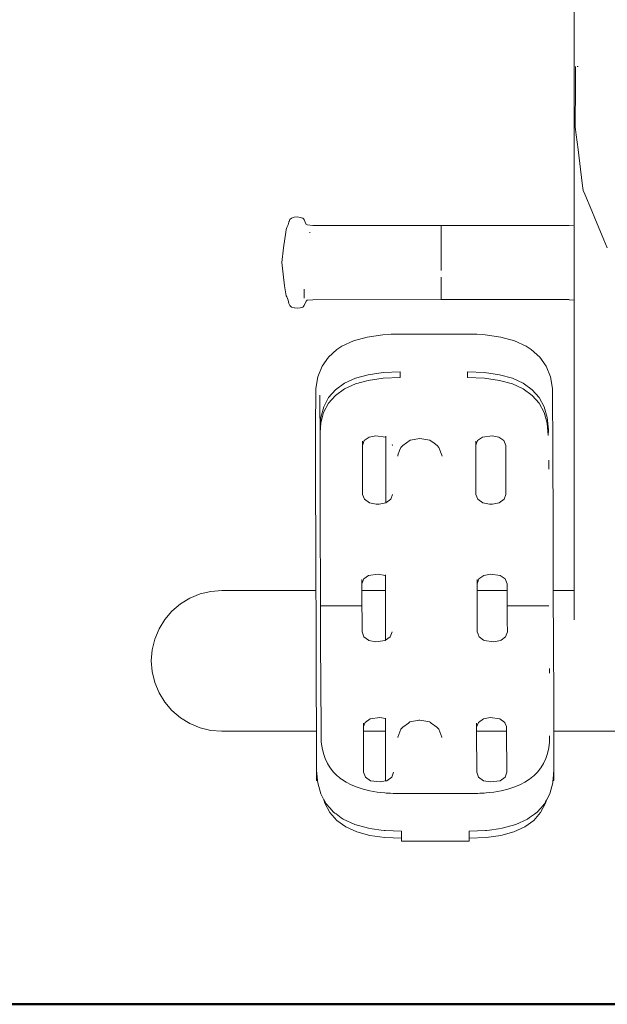
# Model space of a CAD drawing. Extents: x -4098 to -1911, y 4951 to 5835.
# Drawn here: x -3385 to -3353, y 5589 to 5643 of the extents above; entities that cross this region are included whole.
import ezdxf

# ---------------------------------------------------------------- set-up
doc = ezdxf.new("R2010")
doc.units = 0
doc.header["$MEASUREMENT"] = 0
doc.layers.add('1-03 sc zelbet', color=3, linetype='Continuous', lineweight=50)
doc.layers.add('ProfileEdges_Nr_Pióra__7', color=7, linetype='Continuous', lineweight=18)

msp = doc.modelspace()

# ---------------------------------------------------------------- linework, layer by layer
at = {"layer": '1-03 sc zelbet'}
msp.add_lwpolyline([(-4097.644, 5589.322), (-2882.701, 5589.322)], dxfattribs=at)
at = {"layer": 'ProfileEdges_Nr_Pióra__7', "linetype": 'Continuous', "flags": 128}
for points in [[(-3354.788, 5631.669), (-3354.788, 5662.862)], [(-3354.712, 5639.269), (-3354.707, 5640.278)], [(-3354.592, 5640.278), (-3354.616, 5640.278)], [(-3354.586, 5640.278), (-3354.56, 5640.277)], [(-3354.723, 5636.978), (-3354.712, 5639.269)], [(-3354.707, 5636.851), (-3354.723, 5636.978)], [(-3354.671, 5636.564), (-3354.707, 5636.851)], [(-3354.572, 5635.781), (-3354.671, 5636.564)], [(-3354.34, 5633.951), (-3354.572, 5635.781)], [(-3354.288, 5633.539), (-3354.34, 5633.951)], [(-3354.203, 5633.338), (-3354.288, 5633.539)], [(-3353.827, 5632.444), (-3354.203, 5633.338)], [(-3353.659, 5632.045), (-3353.827, 5632.444)], [(-3370.22, 5631.962), (-3370.265, 5631.863)], [(-3370.129, 5632.043), (-3370.22, 5631.962)], [(-3370.129, 5632.043), (-3369.987, 5632.089)], [(-3369.987, 5632.089), (-3369.822, 5632.107)], [(-3369.822, 5632.107), (-3369.657, 5632.081)], [(-3369.657, 5632.081), (-3369.521, 5632.042)], [(-3369.521, 5632.042), (-3369.44, 5631.971)], [(-3369.44, 5631.971), (-3369.439, 5631.943)], [(-3369.329, 5631.701), (-3369.439, 5631.943)], [(-3353.163, 5630.866), (-3353.659, 5632.045)], [(-3370.441, 5631.283), (-3370.413, 5631.433)], [(-3370.413, 5631.433), (-3370.385, 5631.528)], [(-3370.33, 5631.647), (-3370.385, 5631.528)], [(-3370.323, 5631.662), (-3370.33, 5631.647)], [(-3370.277, 5631.832), (-3370.32, 5631.672)], [(-3370.277, 5631.832), (-3370.274, 5631.842)], [(-3370.265, 5631.863), (-3370.274, 5631.85)], [(-3369.274, 5631.672), (-3369.314, 5631.691)], [(-3368.967, 5631.65), (-3369.274, 5631.672)], [(-3368.967, 5631.65), (-3362.007, 5631.641)], [(-3362.007, 5631.641), (-3355.048, 5631.65)], [(-3362.007, 5631.641), (-3362.006, 5631.618)], [(-3362.006, 5631.594), (-3362.006, 5631.608)], [(-3362.006, 5631.565), (-3362.006, 5631.594)], [(-3362.006, 5631.565), (-3362.005, 5631.523)], [(-3362.005, 5631.523), (-3362.004, 5631.423)], [(-3362.003, 5631.22), (-3362.004, 5631.423)], [(-3354.788, 5631.669), (-3355.048, 5631.65)], [(-3354.788, 5631.617), (-3354.788, 5631.628)], [(-3354.788, 5631.605), (-3354.788, 5631.617)], [(-3354.788, 5631.59), (-3354.788, 5631.605)], [(-3354.788, 5631.579), (-3354.788, 5631.59)], [(-3354.788, 5631.557), (-3354.788, 5631.575)], [(-3354.788, 5631.545), (-3354.788, 5631.557)], [(-3354.788, 5631.525), (-3354.788, 5631.545)], [(-3354.788, 5631.505), (-3354.788, 5631.525)], [(-3354.788, 5631.487), (-3354.788, 5631.505)], [(-3354.788, 5631.465), (-3354.788, 5631.487)], [(-3354.788, 5631.441), (-3354.788, 5631.465)], [(-3354.788, 5631.416), (-3354.788, 5631.441)], [(-3354.788, 5631.39), (-3354.788, 5631.416)], [(-3354.788, 5631.367), (-3354.788, 5631.39)], [(-3354.788, 5631.339), (-3354.788, 5631.367)], [(-3370.568, 5630.434), (-3370.441, 5631.283)], [(-3369.143, 5631.275), (-3369.143, 5631.252)], [(-3362.003, 5631.22), (-3362.003, 5631.139)], [(-3362.003, 5631.139), (-3362.002, 5631.064)], [(-3362.002, 5631.053), (-3362.002, 5631.064)], [(-3362.002, 5630.812), (-3362.002, 5631.053)], [(-3354.788, 5631.31), (-3354.788, 5631.339)], [(-3354.788, 5631.279), (-3354.788, 5631.31)], [(-3354.788, 5631.247), (-3354.788, 5631.279)], [(-3354.788, 5631.22), (-3354.788, 5631.247)], [(-3354.788, 5631.186), (-3354.788, 5631.22)], [(-3354.788, 5631.152), (-3354.788, 5631.186)], [(-3354.788, 5631.116), (-3354.788, 5631.152)], [(-3354.788, 5631.079), (-3354.788, 5631.116)], [(-3354.788, 5631.047), (-3354.788, 5631.079)], [(-3354.788, 5631.009), (-3354.788, 5631.047)], [(-3354.788, 5630.969), (-3354.788, 5631.009)], [(-3354.788, 5630.929), (-3354.788, 5630.969)], [(-3354.788, 5630.887), (-3354.788, 5630.929)], [(-3354.788, 5630.852), (-3354.788, 5630.887)], [(-3354.788, 5630.809), (-3354.788, 5630.852)], [(-3352.982, 5630.436), (-3353.163, 5630.866)], [(-3370.568, 5630.434), (-3370.654, 5629.628)], [(-3362.002, 5630.812), (-3362.001, 5630.76)], [(-3362.001, 5630.76), (-3362.001, 5630.681)], [(-3362.001, 5630.543), (-3362.001, 5630.681)], [(-3362.001, 5630.19), (-3362.001, 5630.543)], [(-3354.788, 5630.766), (-3354.788, 5630.809)], [(-3354.788, 5630.722), (-3354.788, 5630.766)], [(-3354.788, 5630.676), (-3354.788, 5630.722)], [(-3354.788, 5630.638), (-3354.788, 5630.676)], [(-3354.788, 5630.592), (-3354.788, 5630.638)], [(-3354.788, 5630.545), (-3354.788, 5630.592)], [(-3354.788, 5630.497), (-3354.788, 5630.545)], [(-3354.788, 5630.449), (-3354.788, 5630.497)], [(-3354.788, 5630.408), (-3354.788, 5630.449)], [(-3354.788, 5630.359), (-3354.788, 5630.408)], [(-3354.788, 5630.309), (-3354.788, 5630.359)], [(-3354.788, 5630.259), (-3354.788, 5630.309)], [(-3362.001, 5630.19), (-3362, 5630.068)], [(-3362, 5630.068), (-3362, 5629.818)], [(-3362, 5629.818), (-3362, 5629.565)], [(-3354.788, 5630.208), (-3354.788, 5630.259)], [(-3354.788, 5630.165), (-3354.788, 5630.208)], [(-3354.788, 5630.114), (-3354.788, 5630.165)], [(-3354.788, 5630.063), (-3354.788, 5630.114)], [(-3354.788, 5630.011), (-3354.788, 5630.063)], [(-3354.788, 5629.959), (-3354.788, 5630.011)], [(-3354.788, 5629.914), (-3354.788, 5629.959)], [(-3354.788, 5629.862), (-3354.788, 5629.914)], [(-3354.788, 5629.809), (-3354.788, 5629.862)], [(-3354.788, 5629.757), (-3354.788, 5629.809)], [(-3354.788, 5629.704), (-3354.788, 5629.757)], [(-3370.654, 5629.628), (-3370.505, 5628.359)], [(-3362, 5629.565), (-3362, 5629.189)], [(-3354.788, 5629.651), (-3354.788, 5629.704)], [(-3354.788, 5629.598), (-3354.788, 5629.651)], [(-3354.788, 5629.553), (-3354.788, 5629.598)], [(-3354.788, 5629.5), (-3354.788, 5629.553)], [(-3354.788, 5629.448), (-3354.788, 5629.5)], [(-3354.788, 5629.395), (-3354.788, 5629.448)], [(-3354.788, 5629.343), (-3354.788, 5629.395)], [(-3354.788, 5629.298), (-3354.788, 5629.343)], [(-3354.788, 5629.246), (-3354.788, 5629.298)], [(-3354.788, 5629.194), (-3354.788, 5629.246)], [(-3362.001, 5628.829), (-3362.001, 5628.603)], [(-3354.788, 5629.151), (-3354.788, 5629.194)], [(-3354.788, 5629.1), (-3354.788, 5629.151)], [(-3354.788, 5629.049), (-3354.788, 5629.1)], [(-3354.788, 5628.998), (-3354.788, 5629.049)], [(-3354.788, 5628.948), (-3354.788, 5628.998)], [(-3354.788, 5628.907), (-3354.788, 5628.948)], [(-3354.788, 5628.857), (-3354.788, 5628.907)], [(-3354.788, 5628.808), (-3354.788, 5628.857)], [(-3354.788, 5628.76), (-3354.788, 5628.798)], [(-3354.788, 5628.712), (-3354.788, 5628.76)], [(-3354.788, 5628.674), (-3354.788, 5628.712)], [(-3370.505, 5628.359), (-3370.413, 5627.824)], [(-3369.435, 5627.87), (-3369.434, 5628.192)], [(-3362.002, 5628.297), (-3362.003, 5628.118)], [(-3362.001, 5628.603), (-3362.002, 5628.394)], [(-3362.002, 5628.297), (-3362.002, 5628.394)], [(-3354.788, 5628.627), (-3354.788, 5628.674)], [(-3354.788, 5628.581), (-3354.788, 5628.627)], [(-3354.788, 5628.535), (-3354.788, 5628.581)], [(-3354.788, 5628.491), (-3354.788, 5628.535)], [(-3354.788, 5628.447), (-3354.788, 5628.491)], [(-3354.788, 5628.405), (-3354.788, 5628.447)], [(-3354.788, 5628.37), (-3354.788, 5628.405)], [(-3354.788, 5628.328), (-3354.788, 5628.37)], [(-3354.788, 5628.288), (-3354.788, 5628.328)], [(-3354.788, 5628.256), (-3354.788, 5628.288)], [(-3354.788, 5628.217), (-3354.788, 5628.256)], [(-3354.788, 5628.178), (-3354.788, 5628.217)], [(-3354.788, 5628.153), (-3354.788, 5628.178)], [(-3354.788, 5628.141), (-3354.788, 5628.153)], [(-3354.788, 5628.105), (-3354.788, 5628.141)], [(-3370.413, 5627.824), (-3370.384, 5627.766)], [(-3370.384, 5627.766), (-3370.318, 5627.585)], [(-3369.436, 5627.69), (-3369.435, 5627.87)], [(-3369.274, 5627.585), (-3368.967, 5627.607)], [(-3368.967, 5627.607), (-3362.008, 5627.615)], [(-3362.006, 5627.663), (-3362.007, 5627.623)], [(-3362.007, 5627.623), (-3355.048, 5627.607)], [(-3355.049, 5627.623), (-3362.007, 5627.623)], [(-3362.006, 5627.663), (-3362.005, 5627.734)], [(-3362.004, 5627.78), (-3362.005, 5627.734)], [(-3362.003, 5628.118), (-3362.004, 5627.895)], [(-3362.004, 5627.834), (-3362.004, 5627.895)], [(-3362.004, 5627.834), (-3362.004, 5627.78)], [(-3355.048, 5627.607), (-3354.788, 5627.588)], [(-3354.788, 5628.078), (-3354.788, 5628.105)], [(-3354.788, 5628.043), (-3354.788, 5628.078)], [(-3354.788, 5628.01), (-3354.788, 5628.043)], [(-3354.788, 5627.978), (-3354.788, 5628.01)], [(-3354.788, 5627.947), (-3354.788, 5627.978)], [(-3354.788, 5627.918), (-3354.788, 5627.947)], [(-3354.788, 5627.89), (-3354.788, 5627.918)], [(-3354.788, 5627.867), (-3354.788, 5627.89)], [(-3354.788, 5627.841), (-3354.788, 5627.867)], [(-3354.788, 5627.815), (-3354.788, 5627.841)], [(-3354.788, 5627.792), (-3354.788, 5627.815)], [(-3354.788, 5627.77), (-3354.788, 5627.792)], [(-3354.788, 5627.745), (-3354.788, 5627.77)], [(-3354.788, 5627.731), (-3354.788, 5627.745)], [(-3354.788, 5627.712), (-3354.788, 5627.724)], [(-3354.788, 5627.688), (-3354.788, 5627.705)], [(-3354.788, 5627.672), (-3354.788, 5627.688)], [(-3354.788, 5627.645), (-3354.788, 5627.658)], [(-3354.788, 5627.612), (-3354.788, 5627.625)], [(-3370.274, 5627.407), (-3370.318, 5627.585)], [(-3370.274, 5627.407), (-3370.22, 5627.295)], [(-3370.22, 5627.295), (-3370.129, 5627.214)], [(-3370.129, 5627.214), (-3369.991, 5627.179)], [(-3369.822, 5627.15), (-3369.987, 5627.177)], [(-3369.657, 5627.176), (-3369.822, 5627.15)], [(-3369.654, 5627.177), (-3369.522, 5627.21)], [(-3369.522, 5627.21), (-3369.445, 5627.29)], [(-3369.33, 5627.54), (-3369.44, 5627.295)], [(-3369.33, 5627.54), (-3369.274, 5627.585)], [(-3354.788, 5620.023), (-3354.788, 5627.588)], [(-3366.759, 5625.375), (-3366.017, 5625.58)], [(-3366.017, 5625.58), (-3365.173, 5625.702)], [(-3365.173, 5625.702), (-3364.712, 5625.732)], [(-3364.712, 5625.732), (-3362.393, 5625.742)], [(-3362.393, 5625.742), (-3360.074, 5625.732)], [(-3360.074, 5625.732), (-3359.613, 5625.702)], [(-3359.613, 5625.702), (-3358.768, 5625.58)], [(-3358.768, 5625.58), (-3358.025, 5625.375)], [(-3367.393, 5625.084), (-3367.668, 5624.907)], [(-3367.393, 5625.084), (-3366.759, 5625.375)], [(-3358.025, 5625.375), (-3357.389, 5625.084)], [(-3357.389, 5625.084), (-3357.113, 5624.907)], [(-3368.473, 5623.994), (-3368.13, 5624.49)], [(-3368.13, 5624.49), (-3367.668, 5624.907)], [(-3357.113, 5624.907), (-3356.648, 5624.49)], [(-3356.648, 5624.49), (-3356.302, 5623.994)], [(-3368.473, 5623.994), (-3368.698, 5623.423)], [(-3356.302, 5623.994), (-3356.073, 5623.423)], [(-3368.808, 5622.779), (-3368.698, 5623.423)], [(-3367.254, 5623.069), (-3366.661, 5623.341)], [(-3366.661, 5623.341), (-3365.96, 5623.535)], [(-3365.151, 5623.342), (-3365.961, 5623.225)], [(-3365.96, 5623.535), (-3365.15, 5623.651)], [(-3364.238, 5623.38), (-3365.151, 5623.342)], [(-3365.15, 5623.651), (-3364.237, 5623.69)], [(-3364.238, 5623.38), (-3364.237, 5623.69)], [(-3360.564, 5623.69), (-3360.565, 5623.38)], [(-3359.649, 5623.342), (-3360.565, 5623.38)], [(-3360.564, 5623.69), (-3359.648, 5623.651)], [(-3358.839, 5623.225), (-3359.649, 5623.342)], [(-3359.648, 5623.651), (-3358.838, 5623.535)], [(-3358.838, 5623.535), (-3358.136, 5623.341)], [(-3358.136, 5623.341), (-3357.541, 5623.069)], [(-3355.958, 5622.779), (-3356.073, 5623.423)], [(-3367.738, 5622.719), (-3367.254, 5623.069)], [(-3366.662, 5623.031), (-3367.255, 5622.759)], [(-3366.662, 5623.031), (-3365.961, 5623.225)], [(-3358.839, 5623.225), (-3358.137, 5623.031)], [(-3357.542, 5622.759), (-3358.137, 5623.031)], [(-3357.541, 5623.069), (-3357.054, 5622.719)], [(-3368.808, 5622.779), (-3368.828, 5620.555)], [(-3368.588, 5622.429), (-3368.587, 5622.157)], [(-3368.383, 5621.787), (-3368.115, 5622.292)], [(-3368.116, 5621.982), (-3367.739, 5622.41)], [(-3368.115, 5622.292), (-3367.738, 5622.719)], [(-3367.739, 5622.41), (-3367.255, 5622.759)], [(-3357.542, 5622.759), (-3357.055, 5622.41)], [(-3357.055, 5622.41), (-3356.676, 5621.982)], [(-3356.675, 5622.292), (-3357.054, 5622.719)], [(-3356.675, 5622.292), (-3356.403, 5621.787)], [(-3355.958, 5622.779), (-3355.933, 5619.274)], [(-3368.587, 5622.157), (-3368.586, 5621.88)], [(-3368.586, 5621.88), (-3368.586, 5621.861)], [(-3368.586, 5621.861), (-3368.586, 5621.837)], [(-3368.586, 5621.837), (-3368.585, 5621.627)], [(-3368.383, 5621.787), (-3368.543, 5621.205)], [(-3368.384, 5621.478), (-3368.116, 5621.982)], [(-3356.676, 5621.982), (-3356.404, 5621.478)], [(-3356.403, 5621.787), (-3356.239, 5621.205)], [(-3368.585, 5621.627), (-3368.582, 5620.703)], [(-3368.582, 5620.703), (-3368.543, 5621.205)], [(-3368.544, 5620.895), (-3368.384, 5621.478)], [(-3356.404, 5621.478), (-3356.24, 5620.895)], [(-3356.239, 5621.205), (-3356.183, 5620.544)], [(-3368.582, 5620.703), (-3368.581, 5620.419)], [(-3368.581, 5620.419), (-3368.544, 5620.895)], [(-3356.184, 5620.235), (-3356.24, 5620.895)], [(-3368.828, 5620.555), (-3368.829, 5620.009)], [(-3368.581, 5620.419), (-3368.581, 5620.322)], [(-3368.581, 5620.322), (-3368.581, 5620.273)], [(-3368.581, 5620.273), (-3368.581, 5620.248)], [(-3368.581, 5620.248), (-3368.581, 5620.236)], [(-3368.581, 5620.233), (-3368.577, 5619.233)], [(-3366.183, 5619.954), (-3365.913, 5620.148)], [(-3365.913, 5620.148), (-3365.545, 5620.219)], [(-3365.545, 5620.219), (-3365.02, 5620.148)], [(-3365.014, 5620.144), (-3365.015, 5616.57)], [(-3365.014, 5620.2), (-3365.014, 5620.149)], [(-3360.032, 5619.954), (-3359.762, 5620.148)], [(-3359.762, 5620.148), (-3359.238, 5620.219)], [(-3359.238, 5620.219), (-3358.869, 5620.148)], [(-3358.869, 5620.148), (-3358.598, 5619.954)], [(-3356.183, 5620.544), (-3356.184, 5620.235)], [(-3368.829, 5620.009), (-3368.801, 5611.81)], [(-3366.279, 5619.693), (-3366.28, 5619.916)], [(-3366.279, 5619.693), (-3366.183, 5619.954)], [(-3366.27, 5617.032), (-3366.279, 5619.693)], [(-3364.663, 5619.739), (-3364.65, 5619.706)], [(-3364.65, 5619.706), (-3364.65, 5619.68)], [(-3364.194, 5619.586), (-3364.257, 5619.418)], [(-3364.194, 5619.586), (-3364.087, 5619.691)], [(-3363.694, 5619.974), (-3364.087, 5619.691)], [(-3363.157, 5620.077), (-3363.694, 5619.974)], [(-3362.621, 5619.974), (-3363.157, 5620.077)], [(-3362.388, 5619.806), (-3362.621, 5619.974)], [(-3362.228, 5619.69), (-3362.388, 5619.806)], [(-3362.228, 5619.69), (-3362.121, 5619.586)], [(-3362.121, 5619.586), (-3361.961, 5619.154)], [(-3360.129, 5619.916), (-3360.128, 5619.713)], [(-3360.128, 5619.713), (-3360.032, 5619.954)], [(-3360.119, 5617.032), (-3360.128, 5619.713)], [(-3358.598, 5619.954), (-3358.499, 5619.688)], [(-3358.499, 5619.688), (-3358.488, 5617.032)], [(-3354.788, 5611.81), (-3354.788, 5620.023)], [(-3368.577, 5619.233), (-3368.577, 5618.943)], [(-3364.354, 5619.155), (-3364.365, 5619.114)], [(-3364.257, 5619.418), (-3364.354, 5619.155)], [(-3361.961, 5619.154), (-3361.949, 5619.109)], [(-3355.932, 5619.03), (-3355.933, 5619.274)], [(-3368.576, 5618.678), (-3368.577, 5618.943)], [(-3368.576, 5618.397), (-3368.576, 5618.678)], [(-3356.165, 5618.9), (-3356.164, 5618.678)], [(-3356.164, 5618.678), (-3356.164, 5618.397)], [(-3355.932, 5618.814), (-3355.932, 5619.03)], [(-3355.931, 5618.446), (-3355.932, 5618.814)], [(-3368.574, 5616.197), (-3368.576, 5618.397)], [(-3355.931, 5618.446), (-3355.929, 5616.247)], [(-3366.17, 5616.766), (-3366.27, 5617.032)], [(-3364.639, 5617.032), (-3364.737, 5616.766)], [(-3360.019, 5616.766), (-3360.119, 5617.032)], [(-3358.488, 5617.032), (-3358.586, 5616.766)], [(-3365.9, 5616.572), (-3366.17, 5616.766)], [(-3365.9, 5616.572), (-3365.53, 5616.501)], [(-3365.375, 5616.501), (-3365.53, 5616.501)], [(-3365.375, 5616.501), (-3365.015, 5616.57)], [(-3365.007, 5616.572), (-3364.737, 5616.766)], [(-3359.749, 5616.572), (-3360.019, 5616.766)], [(-3359.38, 5616.501), (-3359.749, 5616.572)], [(-3359.224, 5616.501), (-3359.38, 5616.501)], [(-3359.224, 5616.501), (-3358.855, 5616.572)], [(-3358.586, 5616.766), (-3358.855, 5616.572)], [(-3368.573, 5615.861), (-3368.574, 5616.197)], [(-3368.573, 5615.861), (-3368.573, 5615.419)], [(-3355.929, 5615.862), (-3355.929, 5616.247)], [(-3355.928, 5615.591), (-3355.929, 5615.862)], [(-3368.573, 5615.419), (-3368.572, 5615.175)], [(-3355.928, 5615.591), (-3355.928, 5615.378)], [(-3355.928, 5615.378), (-3355.927, 5615.059)], [(-3368.572, 5615.175), (-3368.561, 5611.946)], [(-3355.927, 5615.059), (-3355.917, 5611.946)], [(-3366.211, 5612.437), (-3365.942, 5612.632)], [(-3365.942, 5612.632), (-3365.418, 5612.703)], [(-3365.418, 5612.703), (-3365.048, 5612.632)], [(-3365.048, 5612.632), (-3365.017, 5612.609)], [(-3365.017, 5612.652), (-3365.017, 5612.636)], [(-3365.017, 5612.636), (-3365.017, 5612.609)], [(-3359.953, 5612.437), (-3359.683, 5612.632)], [(-3359.683, 5612.632), (-3359.315, 5612.703)], [(-3359.315, 5612.703), (-3358.79, 5612.632)], [(-3358.79, 5612.632), (-3358.519, 5612.437)], [(-3366.308, 5612.18), (-3366.211, 5612.437)], [(-3366.308, 5612.18), (-3366.308, 5612.4)], [(-3366.308, 5612.18), (-3366.306, 5611.81)], [(-3365.017, 5612.609), (-3365.017, 5611.81)], [(-3360.049, 5612.177), (-3360.05, 5612.4)], [(-3360.049, 5612.177), (-3359.953, 5612.437)], [(-3360.048, 5611.81), (-3360.049, 5612.177)], [(-3358.519, 5612.437), (-3358.42, 5612.172)], [(-3358.42, 5612.172), (-3358.417, 5611.81)], [(-3375.093, 5611.623), (-3375.649, 5611.393)], [(-3375.093, 5611.623), (-3374.508, 5611.763)], [(-3373.908, 5611.81), (-3374.508, 5611.763)], [(-3368.801, 5611.81), (-3373.908, 5611.81)], [(-3368.801, 5611.81), (-3368.801, 5611.585)], [(-3368.801, 5611.585), (-3368.801, 5611.556)], [(-3368.801, 5611.556), (-3368.799, 5611.051)], [(-3368.561, 5611.946), (-3368.558, 5611.004)], [(-3365.017, 5611.81), (-3366.306, 5611.81)], [(-3366.306, 5611.6), (-3366.306, 5611.81)], [(-3366.306, 5611.556), (-3366.306, 5611.6)], [(-3366.304, 5611.083), (-3366.306, 5611.556)], [(-3365.017, 5611.81), (-3365.017, 5611.607)], [(-3365.017, 5611.607), (-3365.017, 5611.556)], [(-3365.017, 5611.556), (-3365.017, 5611.1)], [(-3360.047, 5611.636), (-3360.048, 5611.81)], [(-3358.417, 5611.81), (-3360.048, 5611.81)], [(-3360.047, 5611.556), (-3360.047, 5611.636)], [(-3360.046, 5611.165), (-3360.047, 5611.556)], [(-3358.417, 5611.81), (-3358.416, 5611.646)], [(-3358.416, 5611.646), (-3358.416, 5611.556)], [(-3358.416, 5611.556), (-3358.416, 5611.186)], [(-3355.917, 5611.946), (-3355.916, 5611.81)], [(-3354.788, 5611.81), (-3355.916, 5611.81)], [(-3355.916, 5611.81), (-3355.916, 5611.66)], [(-3355.916, 5611.66), (-3355.915, 5611.556)], [(-3355.915, 5611.556), (-3355.914, 5611.219)], [(-3354.788, 5611.667), (-3354.788, 5611.81)], [(-3354.788, 5611.556), (-3354.788, 5611.667)], [(-3354.788, 5611.234), (-3354.788, 5611.556)], [(-3376.162, 5611.08), (-3376.62, 5610.69)], [(-3376.162, 5611.08), (-3375.649, 5611.393)], [(-3368.799, 5611.051), (-3368.799, 5610.984)], [(-3366.304, 5610.995), (-3366.304, 5611.083)], [(-3365.017, 5611.1), (-3365.017, 5610.984)], [(-3360.045, 5610.984), (-3360.046, 5611.165)], [(-3358.416, 5611.186), (-3358.414, 5610.995)], [(-3355.914, 5611.219), (-3355.913, 5610.984)], [(-3354.788, 5610.984), (-3354.788, 5611.234)], [(-3377.01, 5610.234), (-3376.62, 5610.69)], [(-3368.798, 5610.751), (-3368.799, 5610.984)], [(-3368.796, 5610.244), (-3368.798, 5610.751)], [(-3368.558, 5610.996), (-3368.558, 5610.983)], [(-3368.558, 5610.978), (-3367.78, 5610.984)], [(-3366.305, 5610.962), (-3368.558, 5610.978)], [(-3368.558, 5610.96), (-3368.558, 5610.974)], [(-3368.558, 5610.952), (-3368.551, 5608.871)], [(-3367.771, 5610.984), (-3366.305, 5610.995)], [(-3366.304, 5610.995), (-3366.305, 5610.984)], [(-3366.305, 5610.984), (-3366.305, 5610.995)], [(-3366.305, 5610.984), (-3366.303, 5610.962)], [(-3366.305, 5610.962), (-3366.305, 5610.984)], [(-3366.301, 5610.292), (-3366.303, 5610.962)], [(-3365.017, 5610.984), (-3365.017, 5610.316)], [(-3360.043, 5610.411), (-3360.045, 5610.978)], [(-3358.416, 5610.984), (-3358.414, 5610.995)], [(-3358.414, 5610.962), (-3358.416, 5610.984)], [(-3358.414, 5610.962), (-3358.415, 5610.767)], [(-3358.415, 5610.767), (-3358.412, 5610.443)], [(-3358.414, 5610.995), (-3356.941, 5610.984)], [(-3356.153, 5610.978), (-3358.414, 5610.962)], [(-3356.941, 5610.984), (-3356.153, 5610.978)], [(-3355.913, 5610.984), (-3355.912, 5610.49)], [(-3355.912, 5610.49), (-3355.911, 5610.146)], [(-3354.788, 5610.512), (-3354.788, 5610.984)], [(-3354.788, 5610.212), (-3354.788, 5610.512)], [(-3377.01, 5610.234), (-3377.325, 5609.722)], [(-3368.796, 5610.244), (-3368.796, 5610.146)], [(-3368.796, 5610.146), (-3368.792, 5609.237)], [(-3366.301, 5610.146), (-3366.301, 5610.292)], [(-3366.299, 5609.557), (-3366.301, 5610.146)], [(-3365.017, 5610.146), (-3365.018, 5609.325)], [(-3365.017, 5610.316), (-3365.017, 5610.146)], [(-3360.042, 5610.146), (-3360.043, 5610.411)], [(-3360.04, 5609.557), (-3360.042, 5610.146)], [(-3358.412, 5610.443), (-3358.411, 5610.146)], [(-3358.411, 5610.146), (-3358.409, 5609.557)], [(-3355.911, 5610.146), (-3355.908, 5609.54)], [(-3377.325, 5609.722), (-3377.555, 5609.168)], [(-3366.201, 5609.298), (-3366.299, 5609.557)], [(-3364.765, 5609.292), (-3364.668, 5609.557)], [(-3359.998, 5609.443), (-3360.04, 5609.557)], [(-3359.941, 5609.292), (-3359.998, 5609.443)], [(-3358.507, 5609.292), (-3358.438, 5609.48)], [(-3358.409, 5609.557), (-3358.438, 5609.48)], [(-3355.908, 5609.54), (-3355.907, 5609.116)], [(-3377.555, 5609.168), (-3377.695, 5608.584)], [(-3368.792, 5609.237), (-3368.793, 5609.116)], [(-3368.793, 5609.116), (-3368.789, 5608.118)], [(-3366.199, 5609.292), (-3365.955, 5609.116)], [(-3365.928, 5609.097), (-3365.955, 5609.116)], [(-3365.559, 5609.026), (-3365.928, 5609.097)], [(-3365.035, 5609.097), (-3365.559, 5609.026)], [(-3365.018, 5609.11), (-3365.035, 5609.097)], [(-3365.018, 5609.325), (-3365.018, 5609.116)], [(-3364.765, 5609.292), (-3365.018, 5609.11)], [(-3359.941, 5609.292), (-3359.696, 5609.116)], [(-3359.696, 5609.116), (-3359.67, 5609.097)], [(-3359.145, 5609.026), (-3359.67, 5609.097)], [(-3359.145, 5609.026), (-3358.776, 5609.097)], [(-3358.75, 5609.116), (-3358.776, 5609.097)], [(-3358.509, 5609.289), (-3358.75, 5609.116)], [(-3355.907, 5609.116), (-3355.906, 5608.835)], [(-3377.743, 5607.986), (-3377.695, 5608.584)], [(-3368.551, 5608.871), (-3368.55, 5608.667)], [(-3368.549, 5608.389), (-3368.55, 5608.667)], [(-3368.547, 5608.174), (-3368.549, 5608.389)], [(-3355.906, 5608.835), (-3355.905, 5608.667)], [(-3355.905, 5608.667), (-3355.905, 5608.518)], [(-3355.905, 5608.518), (-3355.904, 5608.451)], [(-3355.904, 5608.451), (-3355.903, 5608.26)], [(-3377.695, 5607.401), (-3377.743, 5607.986)], [(-3368.789, 5608.118), (-3368.788, 5607.986)], [(-3368.788, 5607.986), (-3368.785, 5606.988)], [(-3368.539, 5607.566), (-3368.547, 5608.174)], [(-3355.903, 5608.26), (-3355.902, 5608.159)], [(-3355.902, 5608.159), (-3355.9, 5607.986)], [(-3355.9, 5607.986), (-3355.895, 5607.613)], [(-3377.555, 5606.804), (-3377.695, 5607.401)], [(-3368.538, 5607.423), (-3368.539, 5607.566)], [(-3368.537, 5607.298), (-3368.538, 5607.423)], [(-3368.536, 5607.09), (-3368.537, 5607.298)], [(-3356.127, 5607.566), (-3356.126, 5607.446)], [(-3356.125, 5607.325), (-3356.126, 5607.446)], [(-3355.895, 5607.613), (-3355.894, 5607.466)], [(-3355.893, 5607.321), (-3355.894, 5607.466)], [(-3355.893, 5607.297), (-3355.893, 5607.321)], [(-3355.893, 5607.297), (-3355.892, 5607.121)], [(-3377.325, 5606.25), (-3377.555, 5606.804)], [(-3368.785, 5606.988), (-3368.785, 5606.856)], [(-3368.785, 5606.856), (-3368.782, 5605.946)], [(-3368.536, 5607.09), (-3368.526, 5603.916)], [(-3355.892, 5607.121), (-3355.891, 5606.916)], [(-3355.891, 5606.856), (-3355.891, 5606.916)], [(-3355.891, 5606.25), (-3355.891, 5606.856)], [(-3377.01, 5605.738), (-3377.325, 5606.25)], [(-3355.892, 5605.826), (-3355.891, 5606.25)], [(-3376.62, 5605.282), (-3377.01, 5605.738)], [(-3368.782, 5605.946), (-3368.782, 5605.826)], [(-3368.782, 5605.826), (-3368.779, 5605.086)], [(-3355.892, 5605.333), (-3355.892, 5605.826)], [(-3376.162, 5604.892), (-3376.62, 5605.282)], [(-3355.892, 5605.333), (-3355.892, 5604.988)], [(-3375.649, 5604.579), (-3376.162, 5604.892)], [(-3368.779, 5605.086), (-3368.779, 5604.988)], [(-3368.779, 5604.988), (-3368.777, 5604.483)], [(-3366.228, 5604.385), (-3366.228, 5604.605)], [(-3366.178, 5604.517), (-3366.131, 5604.643)], [(-3366.131, 5604.643), (-3365.862, 5604.837)], [(-3365.862, 5604.837), (-3365.338, 5604.908)], [(-3365.338, 5604.908), (-3365.019, 5604.847)], [(-3365.019, 5604.877), (-3365.019, 5604.847)], [(-3365.019, 5604.847), (-3365.019, 5604.532)], [(-3363.781, 5604.605), (-3364.092, 5604.381)], [(-3363.699, 5604.664), (-3363.781, 5604.605)], [(-3363.39, 5604.724), (-3363.699, 5604.664)], [(-3363.212, 5604.758), (-3363.39, 5604.724)], [(-3363.212, 5604.758), (-3363.162, 5604.768)], [(-3362.625, 5604.664), (-3363.162, 5604.768)], [(-3362.61, 5604.653), (-3362.625, 5604.664)], [(-3362.582, 5604.633), (-3362.61, 5604.653)], [(-3362.544, 5604.605), (-3362.582, 5604.633)], [(-3362.233, 5604.381), (-3362.544, 5604.605)], [(-3360.077, 5604.385), (-3360.077, 5604.605)], [(-3360.064, 5604.416), (-3359.997, 5604.598)], [(-3359.997, 5604.598), (-3359.98, 5604.643)], [(-3359.98, 5604.643), (-3359.711, 5604.837)], [(-3359.711, 5604.837), (-3359.342, 5604.908)], [(-3359.342, 5604.908), (-3358.818, 5604.837)], [(-3358.818, 5604.837), (-3358.547, 5604.643)], [(-3358.547, 5604.643), (-3358.537, 5604.617)], [(-3358.537, 5604.617), (-3358.462, 5604.416)], [(-3355.891, 5604.652), (-3355.892, 5604.988)], [(-3355.891, 5604.416), (-3355.891, 5604.652)], [(-3375.649, 5604.579), (-3375.093, 5604.349)], [(-3374.508, 5604.209), (-3375.093, 5604.349)], [(-3373.908, 5604.162), (-3374.508, 5604.209)], [(-3373.908, 5604.162), (-3368.776, 5604.162)], [(-3368.777, 5604.483), (-3368.777, 5604.416)], [(-3368.777, 5604.416), (-3368.776, 5604.192)], [(-3368.776, 5604.192), (-3368.776, 5604.162)], [(-3368.776, 5604.162), (-3368.767, 5601.492)], [(-3366.228, 5604.385), (-3366.215, 5604.416)], [(-3366.228, 5604.385), (-3366.227, 5604.207)], [(-3366.227, 5604.162), (-3366.227, 5604.207)], [(-3366.227, 5604.162), (-3365.019, 5604.162)], [(-3366.219, 5601.934), (-3366.227, 5604.162)], [(-3366.215, 5604.416), (-3366.178, 5604.517)], [(-3365.019, 5604.162), (-3365.02, 5601.462)], [(-3365.019, 5604.532), (-3365.019, 5604.416)], [(-3365.019, 5604.416), (-3365.019, 5604.214)], [(-3365.019, 5604.214), (-3365.019, 5604.162)], [(-3364.359, 5603.845), (-3364.199, 5604.276)], [(-3364.199, 5604.276), (-3364.139, 5604.335)], [(-3364.139, 5604.335), (-3364.092, 5604.381)], [(-3362.233, 5604.381), (-3362.126, 5604.276)], [(-3361.965, 5603.844), (-3362.126, 5604.276)], [(-3360.077, 5604.385), (-3360.064, 5604.416)], [(-3360.077, 5604.385), (-3360.076, 5604.242)], [(-3360.076, 5604.162), (-3360.076, 5604.242)], [(-3360.069, 5601.934), (-3360.076, 5604.162)], [(-3360.076, 5604.162), (-3358.446, 5604.162)], [(-3358.462, 5604.416), (-3358.447, 5604.377)], [(-3358.446, 5604.252), (-3358.447, 5604.377)], [(-3358.446, 5604.162), (-3358.446, 5604.252)], [(-3358.437, 5601.934), (-3358.446, 5604.162)], [(-3355.891, 5604.267), (-3355.891, 5604.416)], [(-3355.891, 5604.162), (-3355.891, 5604.267)], [(-3355.888, 5602.038), (-3355.891, 5604.162)], [(-3355.891, 5604.162), (-3347.311, 5604.162)], [(-3368.526, 5603.916), (-3368.511, 5603.576)], [(-3368.469, 5603.256), (-3368.511, 5603.576)], [(-3364.363, 5603.829), (-3364.359, 5603.845)], [(-3361.96, 5603.825), (-3361.965, 5603.844)], [(-3356.165, 5603.256), (-3356.128, 5603.563)], [(-3356.128, 5603.563), (-3356.126, 5603.576)], [(-3356.126, 5603.576), (-3356.114, 5603.916)], [(-3368.469, 5603.256), (-3368.401, 5602.955)], [(-3356.165, 5603.256), (-3356.232, 5602.955)], [(-3368.401, 5602.955), (-3368.305, 5602.673)], [(-3368.305, 5602.673), (-3368.183, 5602.411)], [(-3356.446, 5602.411), (-3356.325, 5602.673)], [(-3356.325, 5602.673), (-3356.232, 5602.955)], [(-3368.765, 5602.038), (-3368.718, 5601.492)], [(-3368.183, 5602.411), (-3368.034, 5602.168)], [(-3368.034, 5602.168), (-3367.858, 5601.945)], [(-3367.858, 5601.945), (-3367.71, 5601.797)], [(-3366.219, 5601.934), (-3366.12, 5601.669)], [(-3364.588, 5601.934), (-3364.686, 5601.669)], [(-3360.069, 5601.934), (-3359.969, 5601.669)], [(-3358.437, 5601.934), (-3358.535, 5601.669)], [(-3356.768, 5601.945), (-3356.917, 5601.795)], [(-3356.768, 5601.945), (-3356.594, 5602.168)], [(-3356.446, 5602.411), (-3356.594, 5602.168)], [(-3355.924, 5601.573), (-3355.888, 5602.038)], [(-3355.888, 5602.038), (-3355.89, 5601.492)], [(-3368.767, 5601.492), (-3368.718, 5601.492)], [(-3368.718, 5601.492), (-3368.707, 5601.359)], [(-3367.71, 5601.797), (-3367.654, 5601.741)], [(-3367.654, 5601.741), (-3367.605, 5601.701)], [(-3367.605, 5601.701), (-3367.513, 5601.628)], [(-3367.513, 5601.628), (-3367.503, 5601.62)], [(-3367.503, 5601.62), (-3367.424, 5601.557)], [(-3367.424, 5601.557), (-3367.167, 5601.392)], [(-3367.167, 5601.392), (-3366.883, 5601.246)], [(-3366.12, 5601.669), (-3365.849, 5601.474)], [(-3365.849, 5601.474), (-3365.324, 5601.403)], [(-3365.02, 5601.462), (-3365.324, 5601.403)], [(-3364.956, 5601.474), (-3365.02, 5601.462)], [(-3364.686, 5601.669), (-3364.956, 5601.474)], [(-3359.698, 5601.474), (-3359.969, 5601.669)], [(-3359.329, 5601.403), (-3359.698, 5601.474)], [(-3358.804, 5601.474), (-3359.329, 5601.403)], [(-3358.804, 5601.474), (-3358.535, 5601.669)], [(-3357.738, 5601.246), (-3357.455, 5601.392)], [(-3357.455, 5601.392), (-3357.199, 5601.557)], [(-3357.199, 5601.557), (-3357.117, 5601.623)], [(-3357.107, 5601.631), (-3357.018, 5601.702)], [(-3357.018, 5601.702), (-3356.97, 5601.741)], [(-3356.917, 5601.795), (-3356.97, 5601.741)], [(-3355.941, 5601.359), (-3355.931, 5601.492)], [(-3355.931, 5601.492), (-3355.928, 5601.53)], [(-3355.931, 5601.492), (-3355.89, 5601.492)], [(-3355.928, 5601.53), (-3355.924, 5601.573)], [(-3368.707, 5601.359), (-3368.536, 5600.751)], [(-3366.883, 5601.246), (-3366.573, 5601.12)], [(-3366.573, 5601.12), (-3366.235, 5601.013)], [(-3366.235, 5601.013), (-3365.87, 5600.926)], [(-3365.87, 5600.926), (-3365.478, 5600.858)], [(-3365.478, 5600.858), (-3365.272, 5600.834)], [(-3359.377, 5600.83), (-3359.14, 5600.858)], [(-3359.14, 5600.858), (-3358.749, 5600.926)], [(-3358.749, 5600.926), (-3358.385, 5601.013)], [(-3358.385, 5601.013), (-3358.048, 5601.12)], [(-3357.738, 5601.246), (-3358.048, 5601.12)], [(-3355.941, 5601.359), (-3356.108, 5600.751)], [(-3368.536, 5600.751), (-3368.366, 5600.437)], [(-3368.366, 5600.437), (-3368.314, 5600.251)], [(-3368.366, 5600.437), (-3368.314, 5600.339)], [(-3368.314, 5600.339), (-3368.248, 5600.218)], [(-3365.272, 5600.834), (-3365.06, 5600.809)], [(-3364.982, 5600.804), (-3365.06, 5600.809)], [(-3364.796, 5600.792), (-3364.982, 5600.804)], [(-3364.754, 5600.789), (-3364.796, 5600.792)], [(-3364.614, 5600.78), (-3364.754, 5600.789)], [(-3364.437, 5600.78), (-3364.614, 5600.78)], [(-3363.807, 5600.78), (-3364.437, 5600.78)], [(-3360.841, 5600.78), (-3363.807, 5600.78)], [(-3360.211, 5600.78), (-3360.841, 5600.78)], [(-3360.004, 5600.78), (-3360.211, 5600.78)], [(-3359.895, 5600.787), (-3360.004, 5600.78)], [(-3359.853, 5600.79), (-3359.895, 5600.787)], [(-3359.667, 5600.802), (-3359.853, 5600.79)], [(-3359.558, 5600.809), (-3359.667, 5600.802)], [(-3359.558, 5600.809), (-3359.377, 5600.83)], [(-3356.392, 5600.218), (-3356.334, 5600.327)], [(-3356.334, 5600.251), (-3356.291, 5600.407)], [(-3356.334, 5600.327), (-3356.291, 5600.407)], [(-3356.291, 5600.407), (-3356.108, 5600.751)], [(-3368.314, 5600.251), (-3368.043, 5599.747)], [(-3368.248, 5600.218), (-3368.056, 5600.001)], [(-3368.056, 5600.001), (-3367.843, 5599.761)], [(-3356.795, 5599.761), (-3356.594, 5599.989)], [(-3356.602, 5599.747), (-3356.334, 5600.251)], [(-3356.594, 5599.989), (-3356.392, 5600.218)], [(-3368.043, 5599.747), (-3367.663, 5599.319)], [(-3367.78, 5599.716), (-3367.843, 5599.761)], [(-3367.71, 5599.665), (-3367.78, 5599.716)], [(-3367.427, 5599.463), (-3367.71, 5599.665)], [(-3367.663, 5599.319), (-3367.176, 5598.97)], [(-3367.319, 5599.385), (-3367.427, 5599.463)], [(-3367.319, 5599.385), (-3366.683, 5599.094)], [(-3357.95, 5599.094), (-3357.316, 5599.385)], [(-3357.464, 5598.97), (-3356.979, 5599.319)], [(-3357.204, 5599.466), (-3357.316, 5599.385)], [(-3356.933, 5599.661), (-3357.204, 5599.466)], [(-3356.979, 5599.319), (-3356.602, 5599.747)], [(-3356.866, 5599.71), (-3356.933, 5599.661)], [(-3356.795, 5599.761), (-3356.866, 5599.71)], [(-3367.176, 5598.97), (-3366.582, 5598.698)], [(-3365.94, 5598.889), (-3366.683, 5599.094)], [(-3365.94, 5598.889), (-3365.756, 5598.862)], [(-3365.756, 5598.862), (-3365.265, 5598.792)], [(-3365.265, 5598.792), (-3365.095, 5598.767)], [(-3365.095, 5598.767), (-3365.082, 5598.767)], [(-3365.082, 5598.767), (-3365.062, 5598.766)], [(-3365.062, 5598.766), (-3365.049, 5598.765)], [(-3365.046, 5598.765), (-3364.17, 5598.728)], [(-3364.17, 5598.728), (-3364.152, 5598.727)], [(-3364.152, 5598.727), (-3364.152, 5598.592)], [(-3360.479, 5598.727), (-3360.465, 5598.728)], [(-3360.479, 5598.614), (-3360.479, 5598.727)], [(-3360.465, 5598.728), (-3359.589, 5598.765)], [(-3359.586, 5598.765), (-3359.573, 5598.766)], [(-3359.573, 5598.766), (-3359.553, 5598.766)], [(-3359.553, 5598.766), (-3359.536, 5598.767)], [(-3359.536, 5598.767), (-3359.371, 5598.791)], [(-3359.371, 5598.791), (-3358.883, 5598.861)], [(-3358.883, 5598.861), (-3358.691, 5598.889)], [(-3358.691, 5598.889), (-3357.95, 5599.094)], [(-3358.057, 5598.698), (-3357.464, 5598.97)], [(-3366.582, 5598.698), (-3365.879, 5598.504)], [(-3365.879, 5598.504), (-3365.069, 5598.387)], [(-3365.069, 5598.387), (-3364.153, 5598.349)], [(-3364.152, 5598.576), (-3364.153, 5598.349)], [(-3364.153, 5598.349), (-3364.153, 5598.181)], [(-3364.153, 5598.181), (-3360.481, 5598.181)], [(-3364.152, 5598.592), (-3364.152, 5598.576)], [(-3360.481, 5598.181), (-3360.48, 5598.349)], [(-3360.48, 5598.349), (-3360.479, 5598.575)], [(-3360.48, 5598.349), (-3359.567, 5598.387)], [(-3360.479, 5598.577), (-3360.479, 5598.614)], [(-3359.567, 5598.387), (-3358.758, 5598.504)], [(-3358.758, 5598.504), (-3358.057, 5598.698)]]:
    msp.add_lwpolyline(points, dxfattribs=at)

doc.saveas('drawing.dxf')
